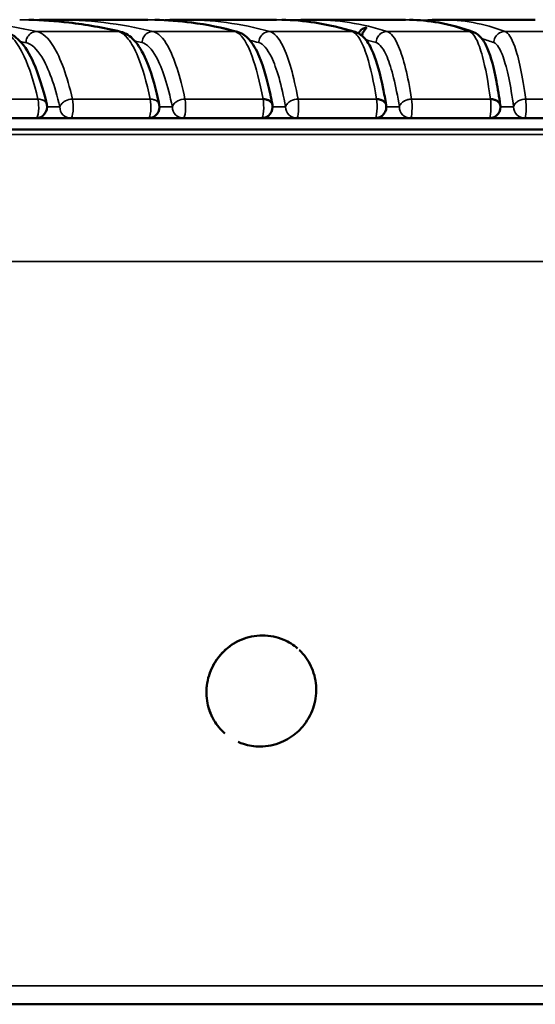
# Model space of a CAD drawing. Units: millimetres. Extents: x 1116 to 5535, y 1486 to 3100.
# Drawn here: x 2832 to 3062, y 1510 to 1950 of the extents above; entities that cross this region are included whole.
import ezdxf

# ---------------------------------------------------------------- set-up
doc = ezdxf.new("R2010")
doc.units = ezdxf.units.MM
doc.layers.add('Visibile (ISO)', color=7, linetype='Continuous', lineweight=50)
doc.layers.add('Visibile sottile (ISO)', color=7, linetype='Continuous', lineweight=35)

msp = doc.modelspace()

# ---------------------------------------------------------------- linework, layer by layer
at = {"layer": 'Visibile (ISO)'}
for p, q in [((2847.66, 1949.59), (2889.24, 1949.59)), ((2904.96, 1949.59), (2946.75, 1949.59)), ((2962.53, 1949.59), (3004.5, 1949.59)), ((3020.34, 1949.59), (3062.46, 1949.59)), ((2877.85, 1947.11), (2877.85, 1947.11)), ((2935.48, 1946.35), (2935.48, 1946.35)), ((2993.4, 1945.19), (2993.4, 1945.19)), ((2877.11, 1944.2), (2877.11, 1944.2)), ((2929.37, 1944.16), (2929.37, 1944.16)), ((2981.94, 1944.11), (2981.94, 1944.11)), ((3034.77, 1944.03), (3034.77, 1944.03)), ((2839.27, 1905.59), (2804.78, 1905.59)), ((2854.81, 1905.59), (2839.27, 1905.59)), ((2889.53, 1905.59), (2854.81, 1905.59)), ((2905.16, 1905.59), (2889.53, 1905.59)), ((2940.06, 1905.59), (2905.16, 1905.59)), ((2955.79, 1905.59), (2940.06, 1905.59)), ((2990.86, 1905.59), (2955.79, 1905.59)), ((2990.86, 1905.59), (2992.97, 1905.59)), ((3006.65, 1905.59), (2992.97, 1905.59)), ((3041.87, 1905.59), (3006.65, 1905.59)), ((3041.87, 1905.59), (3046.13, 1905.59)), ((3057.72, 1905.59), (3046.13, 1905.59)), ((3093.07, 1905.59), (3057.72, 1905.59)), ((4003.42, 1900.59), (2662.4, 1900.59)), ((2949.33, 1672.77), (2949.33, 1672.77)), ((4105.62, 1509.59), (2560.2, 1509.59))]:
    msp.add_line(p, q, dxfattribs=at)
for centre, end in [((2839.27, 1910.59), 13.0719), ((2889.53, 1910.59), 12.1746), ((2940.06, 1910.59), 12.443), ((2990.86, 1910.59), 12.8577), ((3041.87, 1910.59), 13.2381)]:
    msp.add_arc(centre, 5, 270, end, dxfattribs=at)
for points, knots in [([(2836.14, 1949.55), (2842.1, 1949.42), (2848.06, 1949), (2861.72, 1947.41), (2869.42, 1946.04), (2877.11, 1944.2)], [1.870419, 1.870419, 1.870419, 1.870419, 10.000821, 10.000821, 20.523096, 20.523096, 20.523096, 20.523096]), ([(2892.45, 1949.56), (2897.91, 1949.44), (2903.36, 1949.02), (2915.67, 1947.4), (2922.53, 1946.01), (2929.37, 1944.16)], [1.64125, 1.64125, 1.64125, 1.64125, 10.000833, 10.000833, 20.523099, 20.523099, 20.523099, 20.523099]), ([(2949.18, 1949.57), (2954.09, 1949.46), (2959.01, 1949.03), (2969.94, 1947.37), (2975.95, 1945.98), (2981.94, 1944.11)], [1.412335, 1.412335, 1.412335, 1.412335, 10.000851, 10.000851, 20.523109, 20.523109, 20.523109, 20.523109]), ([(3006.25, 1949.57), (3010.6, 1949.48), (3014.95, 1949.04), (3024.47, 1947.34), (3029.64, 1945.92), (3034.77, 1944.03)], [1.183223, 1.183223, 1.183223, 1.183223, 10.00088, 10.00088, 20.523133, 20.523133, 20.523133, 20.523133]), ([(2983.47, 1943.45), (2983.5, 1943.52), (2983.54, 1943.6), (2983.78, 1944.07), (2984.05, 1944.43), (2984.64, 1945.04), (2984.95, 1945.28), (2985.57, 1945.64), (2985.86, 1945.77), (2986.32, 1945.92), (2986.5, 1945.95), (2986.7, 1945.98), (2986.75, 1945.98), (2986.82, 1945.98), (2986.84, 1945.97), (2986.87, 1945.97), (2986.87, 1945.97), (2986.88, 1945.97), (2986.88, 1945.97), (2986.89, 1945.97), (2986.89, 1945.97), (2986.9, 1945.96), (2986.9, 1945.96), (2986.9, 1945.96), (2986.91, 1945.96), (2986.93, 1945.95), (2986.94, 1945.94), (2986.97, 1945.92), (2986.97, 1945.9), (2986.95, 1945.81), (2986.89, 1945.73), (2986.66, 1945.48), (2986.48, 1945.3), (2986.06, 1944.81), (2985.83, 1944.51), (2985.39, 1943.76), (2985.19, 1943.33), (2985, 1942.72), (2984.96, 1942.59), (2984.93, 1942.45)], [0.192776, 0.192776, 0.192776, 0.192776, 0.217288, 0.217288, 0.358381, 0.358381, 0.499385, 0.499385, 0.64529, 0.64529, 0.771971, 0.771971, 0.82502, 0.82502, 0.856644, 0.856644, 0.864844, 0.864844, 0.869677, 0.869677, 0.873936, 0.873936, 0.87923, 0.87923, 0.887356, 0.887356, 0.923237, 0.923237, 0.987559, 0.987559, 1.122298, 1.122298, 1.276194, 1.276194, 1.427769, 1.427769, 1.582772, 1.582772, 1.625126, 1.625126, 1.625126, 1.625126]), ([(2825.18, 1944.22), (2827.83, 1943.65), (2830.1, 1942.13), (2834.42, 1937.67), (2836.4, 1934.37), (2840.47, 1925.28), (2842.46, 1918.99), (2844.14, 1911.72)], [0, 0, 0, 0, 1.909577, 1.909577, 4.345864, 4.345864, 7.341417, 7.341417, 7.341417, 7.341417]), ([(2877.11, 1944.2), (2879.5, 1943.63), (2881.48, 1942.21), (2885.24, 1938.19), (2886.95, 1935.23), (2890.58, 1926.83), (2892.39, 1920.82), (2894.1, 1913.13), (2894.25, 1912.44), (2894.39, 1911.74)], [0, 0, 0, 0, 1.743554, 1.743554, 4.043924, 4.043924, 7.024174, 7.024174, 7.314111, 7.314111, 7.314111, 7.314111]), ([(2929.37, 1944.16), (2931.49, 1943.59), (2933.17, 1942.3), (2936.37, 1938.78), (2937.79, 1936.22), (2941, 1928.6), (2942.65, 1922.85), (2944.38, 1914.62), (2944.67, 1913.16), (2944.95, 1911.65)], [0, 0, 0, 0, 1.555337, 1.555337, 3.670855, 3.670855, 6.675838, 6.675838, 7.299233, 7.299233, 7.299233, 7.299233]), ([(2981.94, 1944.11), (2983.77, 1943.54), (2985.16, 1942.4), (2987.79, 1939.42), (2988.92, 1937.32), (2991.7, 1930.67), (2993.18, 1925.28), (2994.93, 1916.49), (2995.37, 1914.08), (2995.77, 1911.54)], [0, 0, 0, 0, 1.343928, 1.343928, 3.212384, 3.212384, 6.234373, 6.234373, 7.285176, 7.285176, 7.285176, 7.285176]), ([(3034.77, 1944.03), (3036.3, 1943.46), (3037.42, 1942.49), (3039.49, 1940.08), (3040.34, 1938.48), (3042.67, 1932.92), (3043.95, 1928.07), (3045.71, 1918.81), (3046.28, 1915.26), (3046.8, 1911.41)], [0, 0, 0, 0, 1.112059, 1.112059, 2.671578, 2.671578, 5.676769, 5.676769, 7.272532, 7.272532, 7.272532, 7.272532]), ([(2944.98, 1911.49), (2944.96, 1911.64), (2944.91, 1911.8), (2944.85, 1911.94), (2944.77, 1912.16), (2944.65, 1912.36), (2944.5, 1912.55), (2944.45, 1912.62), (2944.4, 1912.69), (2944.34, 1912.75), (2944.21, 1912.88), (2944.08, 1913.01), (2943.93, 1913.13), (2943.78, 1913.23), (2943.63, 1913.34), (2943.47, 1913.43), (2943.31, 1913.52), (2943.14, 1913.6), (2942.96, 1913.67), (2942.92, 1913.69), (2942.88, 1913.7), (2942.83, 1913.72), (2942.62, 1913.8), (2942.39, 1913.86), (2942.16, 1913.92), (2941.81, 1914), (2941.43, 1914.05), (2941.05, 1914.07), (2940.96, 1914.07), (2940.88, 1914.07), (2940.79, 1914.07)], [-6.732992, -6.732992, -6.732992, -6.732992, -6.020034, -6.020034, -6.020034, -4.981786, -4.981786, -4.981786, -4.615998, -4.615998, -4.615998, -3.863163, -3.863163, -3.863163, -3.156998, -3.156998, -3.156998, -2.473337, -2.473337, -2.473337, -2.307999, -2.307999, -2.307999, -1.501745, -1.501745, -1.501745, -0.273107, -0.273107, -0.273107, 0, 0, 0, 0]), ([(2995.8, 1911.37), (2995.77, 1911.57), (2995.72, 1911.76), (2995.64, 1911.94), (2995.55, 1912.16), (2995.42, 1912.36), (2995.27, 1912.55), (2995.22, 1912.62), (2995.16, 1912.69), (2995.1, 1912.75), (2994.97, 1912.88), (2994.83, 1913.01), (2994.68, 1913.13), (2994.53, 1913.23), (2994.37, 1913.34), (2994.21, 1913.43), (2994.04, 1913.52), (2993.87, 1913.6), (2993.69, 1913.67), (2993.65, 1913.69), (2993.61, 1913.7), (2993.56, 1913.72), (2993.34, 1913.8), (2993.12, 1913.86), (2992.88, 1913.92), (2992.52, 1914), (2992.14, 1914.05), (2991.76, 1914.07), (2991.67, 1914.07), (2991.59, 1914.07), (2991.5, 1914.07)], [-6.913209, -6.913209, -6.913209, -6.913209, -6.020034, -6.020034, -6.020034, -4.981786, -4.981786, -4.981786, -4.615998, -4.615998, -4.615998, -3.863163, -3.863163, -3.863163, -3.156998, -3.156998, -3.156998, -2.473337, -2.473337, -2.473337, -2.307999, -2.307999, -2.307999, -1.501745, -1.501745, -1.501745, -0.273107, -0.273107, -0.273107, 0, 0, 0, 0]), ([(3046.83, 1911.25), (3046.8, 1911.49), (3046.73, 1911.72), (3046.63, 1911.94), (3046.53, 1912.16), (3046.4, 1912.36), (3046.24, 1912.55), (3046.19, 1912.62), (3046.13, 1912.69), (3046.06, 1912.75), (3045.93, 1912.88), (3045.79, 1913.01), (3045.63, 1913.13), (3045.48, 1913.23), (3045.32, 1913.34), (3045.15, 1913.43), (3044.99, 1913.52), (3044.81, 1913.6), (3044.63, 1913.67), (3044.59, 1913.69), (3044.54, 1913.7), (3044.5, 1913.72), (3044.28, 1913.8), (3044.05, 1913.86), (3043.81, 1913.92), (3043.45, 1914), (3043.07, 1914.05), (3042.68, 1914.07), (3042.59, 1914.07), (3042.5, 1914.07), (3042.42, 1914.07)], [-7.093805, -7.093805, -7.093805, -7.093805, -6.020034, -6.020034, -6.020034, -4.981786, -4.981786, -4.981786, -4.615998, -4.615998, -4.615998, -3.863163, -3.863163, -3.863163, -3.156998, -3.156998, -3.156998, -2.473337, -2.473337, -2.473337, -2.307999, -2.307999, -2.307999, -1.501745, -1.501745, -1.501745, -0.273107, -0.273107, -0.273107, 0, 0, 0, 0]), ([(2940.53, 1674.43), (2937.22, 1674.43), (2933.99, 1673.76), (2928, 1671.22), (2925.32, 1669.4), (2920.79, 1664.89), (2918.94, 1662.21), (2917.3, 1658.44), (2917, 1657.67), (2916.74, 1656.88)], [-7.876628, -7.876628, -7.876628, -7.876628, -6.889385, -6.889385, -5.90718, -5.90718, -4.925737, -4.925737, -4.677128, -4.677128, -4.677128, -4.677128]), ([(2956.24, 1668.57), (2954.4, 1670.17), (2952.3, 1671.5), (2950, 1672.49), (2947.05, 1673.76), (2943.85, 1674.43), (2940.53, 1674.43)], [6.122815, 6.122815, 6.122815, 6.122815, 6.889385, 6.889385, 6.889385, 7.876628, 7.876628, 7.876628, 7.876628]), ([(2923.04, 1631.25), (2921.16, 1633.03), (2919.57, 1635.11), (2917.06, 1639.85), (2916.19, 1642.5), (2915.32, 1648.24), (2915.41, 1651.31), (2916.7, 1657.36), (2917.92, 1660.29), (2921.33, 1665.55), (2923.5, 1667.84), (2926.02, 1669.67)], [9.733489, 9.733489, 9.733489, 9.733489, 10.533853, 10.533853, 11.377201, 11.377201, 12.296412, 12.296412, 13.238399, 13.238399, 14.179167, 14.179167, 14.179167, 14.179167]), ([(2956.95, 1667.92), (2957.24, 1667.64), (2957.53, 1667.36), (2959.84, 1664.95), (2961.46, 1662.48), (2963.8, 1656.96), (2964.45, 1653.95), (2964.63, 1647.83), (2964.16, 1644.78), (2962.11, 1638.85), (2960.49, 1636.04), (2957.64, 1632.72), (2956.82, 1631.89), (2955.95, 1631.12)], [17.611949, 17.611949, 17.611949, 17.611949, 17.736826, 17.736826, 18.634081, 18.634081, 19.562128, 19.562128, 20.484952, 20.484952, 21.447411, 21.447411, 21.797784, 21.797784, 21.797784, 21.797784]), ([(2915.64, 1651.72), (2915.56, 1651.01), (2915.51, 1650.29), (2915.48, 1648.94), (2915.49, 1648.3), (2915.53, 1647.67)], [-4.1504685, -4.1504685, -4.1504685, -4.1504685, -3.9389297, -3.9389297, -3.750726, -3.750726, -3.750726, -3.750726]), ([(2916.67, 1641.42), (2916.83, 1640.92), (2917, 1640.43), (2917.42, 1639.37), (2917.67, 1638.8), (2917.93, 1638.24)], [-3.1095353, -3.1095353, -3.1095353, -3.1095353, -2.9512984, -2.9512984, -2.7605128, -2.7605128, -2.7605128, -2.7605128]), ([(2921.37, 1633.01), (2921.65, 1632.67), (2921.95, 1632.35), (2922.73, 1631.54), (2923.23, 1631.07), (2923.75, 1630.62)], [-2.1077209, -2.1077209, -2.1077209, -2.1077209, -1.9690079, -1.9690079, -1.7533231, -1.7533231, -1.7533231, -1.7533231]), ([(2939.4, 1624.78), (2942.71, 1624.78), (2945.94, 1625.45), (2948.95, 1626.72), (2951.52, 1627.79), (2953.87, 1629.28), (2955.93, 1631.1)], [0, 0, 0, 0, 0.986798, 0.986798, 0.986798, 1.82938, 1.82938, 1.82938, 1.82938]), ([(2939.4, 1624.78), (2936.9, 1624.78), (2934.43, 1625.17), (2931.24, 1626.19), (2930.43, 1626.5), (2929.64, 1626.85)], [7.87806, 7.87806, 7.87806, 7.87806, 8.643267, 8.643267, 8.911213, 8.911213, 8.911213, 8.911213])]:
    msp.add_open_spline(points, degree=3, knots=knots, dxfattribs=at)
for points in [[(2839.84, 1949.43), (2842.45, 1949.54), (2845.06, 1949.59), (2847.66, 1949.59)], [(2897.1, 1949.38), (2899.73, 1949.52), (2902.35, 1949.59), (2904.97, 1949.59)], [(2954.64, 1949.32), (2957.27, 1949.5), (2959.91, 1949.59), (2962.53, 1949.59)], [(3012.42, 1949.21), (3015.06, 1949.46), (3017.7, 1949.59), (3020.34, 1949.59)], [(3050.89, 1942.57), (3050.89, 1942.57), (3050.9, 1942.57), (3050.9, 1942.57)], [(2894.42, 1911.61), (2894.42, 1911.61), (2894.42, 1911.62), (2894.42, 1911.63)], [(2928.17, 1671.08), (2929.53, 1671.87), (2930.97, 1672.53), (2932.45, 1673.05)], [(2939.41, 1624.78), (2939.41, 1624.78), (2939.4, 1624.78), (2939.4, 1624.78)]]:
    msp.add_open_spline(points, degree=3, dxfattribs=at)
at = {"layer": 'Visibile sottile (ISO)'}
for p, q in [((2876.01, 1944.33), (2839.73, 1944.33)), ((2928.12, 1944.33), (2891.63, 1944.33)), ((2980.49, 1944.33), (2943.83, 1944.33)), ((3033.09, 1944.33), (2996.27, 1944.33)), ((3085.87, 1944.33), (3048.92, 1944.33)), ((2840.18, 1914.07), (2805.68, 1914.07)), ((2890.34, 1914.07), (2855.63, 1914.07)), ((2940.79, 1914.07), (2905.88, 1914.07)), ((2991.5, 1914.07), (2956.42, 1914.07)), ((3042.42, 1914.07), (3007.19, 1914.07)), ((3093.52, 1914.07), (3058.17, 1914.07)), ((2849.96, 1910.59), (2844.27, 1910.59)), ((2900.27, 1910.59), (2894.53, 1910.59)), ((2950.88, 1910.59), (2945.06, 1910.59)), ((2995.86, 1910.59), (3001.71, 1910.59)), ((3052.76, 1910.59), (3046.87, 1910.59)), ((2663.8, 1898.28), (4002.02, 1898.28)), ((2576.73, 1841.56), (4089.09, 1841.56)), ((2940.53, 1674.43), (2940.53, 1674.43)), ((2563.92, 1517.83), (4101.9, 1517.83))]:
    msp.add_line(p, q, dxfattribs=at)
for centre, major_axis, ratio, start_param, end_param in [((2790.68, -1050.7), (0, -3000.3), 0.276166, 3.082359, 3.141591), ((2832.03, -1050.7), (0, -3000.3), 0.247613, 3.082359, 3.141593), ((2847.66, -1050.7), (0, -3000.3), 0.247575, 3.082359, 3.141591), ((2889.24, -1050.7), (0, -3000.3), 0.218862, 3.082359, 3.141593), ((2904.96, -1050.7), (0, -3000.3), 0.21882, 3.082359, 3.141591), ((2946.75, -1050.7), (0, -3000.3), 0.189966, 3.082359, 3.141593), ((2962.53, -1050.7), (0, -3000.3), 0.189929, 3.082359, 3.141591), ((3004.5, -1050.7), (0, -3000.3), 0.160953, 3.082359, 3.141593), ((3020.34, -1050.7), (0, -3000.3), 0.160916, 3.082359, 3.141592), ((2957.6, -2051.05), (0, 3995.64), 0.164458, 0.019263, 0.019266), ((2957.62, -2048.51), (0, 3993.1), 0.164458, 6.231882, 6.238957), ((3015.39, -2051.05), (0, 3995.64), 0.139339, 0.030429, 0.030433), ((3015.39, -2051.05), (0, 3995.64), 0.139339, 6.231885, 6.241519), ((2785.82, -2051.05), (0, 3995.64), 0.239123, 6.231885, 6.234532), ((2842.78, -2051.05), (0, 3995.64), 0.214368, 6.231885, 6.235669), ((2900.06, -2051.05), (0, 3995.64), 0.189472, 6.231885, 6.237111), ((3073.39, -2051.05), (0, 3995.64), 0.114127, 0.046515, 0.046517), ((2839.27, 1910.59), (0, -5), 0.251444, 0, 2.340778), ((2854.81, 1910.59), (0, -5), 0.226765, 0, 2.340778), ((2889.53, 1910.59), (0, -5), 0.226765, 0, 2.340778), ((2905.16, 1910.59), (0, -5), 0.201939, 0, 2.340778), ((2940.06, 1910.59), (0, -5), 0.201939, 0, 2.340778), ((2955.79, 1910.59), (0, -5), 0.176979, 0, 2.340778), ((2990.86, 1910.59), (0, -5), 0.176979, 0, 2.340778), ((3006.65, 1910.59), (0, -5), 0.151911, 0, 2.340778), ((3041.87, 1910.59), (0, -5), 0.151911, 0, 2.340778), ((3057.72, 1910.59), (0, -5), 0.126744, 0, 2.340778), ((2854.81, 1910.59), (0, -5), 0.970989, 4.712389, 6.283185), ((2905.16, 1910.59), (0, -5), 0.976753, 4.712389, 6.283185), ((2955.79, 1910.59), (0, -5), 0.981886, 4.712389, 6.283185), ((3006.65, 1910.59), (0, -5), 0.986384, 4.712389, 6.283185), ((3057.72, 1910.59), (0, -5), 0.990245, 4.712389, 6.283185)]:
    msp.add_ellipse(centre, major_axis=major_axis, ratio=ratio, start_param=start_param, end_param=end_param, dxfattribs=at)
for points, knots in [([(2840.18, 1914.07), (2838.39, 1921.76), (2836.31, 1928.24), (2834.03, 1933.18), (2832.51, 1936.47), (2830.91, 1939.09), (2829.25, 1940.96), (2827.6, 1942.83), (2825.9, 1943.96), (2824.19, 1944.33)], [-75.410729, -75.410729, -75.410729, -75.410729, -43.091845, -43.091845, -43.091845, -21.545923, -21.545923, -21.545923, 0, 0, 0, 0]), ([(2834.81, 1939.34), (2834.82, 1940.08), (2835.17, 1941.57), (2836.82, 1943.67), (2838.64, 1944.33), (2839.73, 1944.33)], [0, 0, 0, 0, 2.311483, 4.622967, 8.090192, 8.090192, 8.090192, 8.090192]), ([(2839.73, 1944.33), (2842.24, 1943.79), (2844.74, 1941.6), (2847.19, 1937.6), (2848.73, 1935.07), (2850.24, 1931.82), (2851.71, 1927.74), (2853.07, 1923.94), (2854.39, 1919.43), (2855.63, 1914.07)], [-151.445336, -151.445336, -151.445336, -151.445336, -117.969857, -117.969857, -117.969857, -96.803273, -96.803273, -96.803273, -77.080998, -77.080998, -77.080998, -77.080998]), ([(2890.34, 1914.07), (2888.74, 1921.76), (2886.87, 1928.24), (2884.83, 1933.18), (2883.46, 1936.47), (2882.03, 1939.09), (2880.54, 1940.96), (2879.06, 1942.83), (2877.54, 1943.96), (2876.01, 1944.33)], [-75.410729, -75.410729, -75.410729, -75.410729, -43.091845, -43.091845, -43.091845, -21.545923, -21.545923, -21.545923, 0, 0, 0, 0]), ([(2886.7, 1939.34), (2886.71, 1940.08), (2887.06, 1941.57), (2888.71, 1943.67), (2890.54, 1944.33), (2891.63, 1944.33)], [0, 0, 0, 0, 2.311483, 4.622967, 8.090192, 8.090192, 8.090192, 8.090192]), ([(2891.63, 1944.33), (2893.89, 1943.79), (2896.13, 1941.6), (2898.32, 1937.6), (2899.7, 1935.07), (2901.06, 1931.82), (2902.37, 1927.74), (2903.59, 1923.94), (2904.77, 1919.43), (2905.88, 1914.07)], [-151.445336, -151.445336, -151.445336, -151.445336, -117.969857, -117.969857, -117.969857, -96.803273, -96.803273, -96.803273, -77.080998, -77.080998, -77.080998, -77.080998]), ([(2940.79, 1914.07), (2939.37, 1921.76), (2937.72, 1928.24), (2935.91, 1933.18), (2934.71, 1936.47), (2933.44, 1939.09), (2932.13, 1940.96), (2930.82, 1942.83), (2929.47, 1943.96), (2928.12, 1944.33)], [-75.410729, -75.410729, -75.410729, -75.410729, -43.091845, -43.091845, -43.091845, -21.545923, -21.545923, -21.545923, 0, 0, 0, 0]), ([(2938.88, 1939.34), (2938.88, 1940.08), (2939.23, 1941.57), (2940.89, 1943.67), (2942.73, 1944.33), (2943.83, 1944.33)], [0, 0, 0, 0, 2.311483, 4.622967, 8.090192, 8.090192, 8.090192, 8.090192]), ([(2943.83, 1944.33), (2945.82, 1943.79), (2947.8, 1941.6), (2949.74, 1937.6), (2950.96, 1935.07), (2952.16, 1931.82), (2953.32, 1927.74), (2954.4, 1923.94), (2955.44, 1919.43), (2956.42, 1914.07)], [-151.445336, -151.445336, -151.445336, -151.445336, -117.969857, -117.969857, -117.969857, -96.803273, -96.803273, -96.803273, -77.080998, -77.080998, -77.080998, -77.080998]), ([(2991.5, 1914.07), (2990.27, 1921.76), (2988.83, 1928.24), (2987.26, 1933.18), (2986.22, 1936.47), (2985.11, 1939.09), (2983.98, 1940.96), (2982.84, 1942.83), (2981.67, 1943.96), (2980.49, 1944.33)], [-75.410729, -75.410729, -75.410729, -75.410729, -43.091845, -43.091845, -43.091845, -21.545923, -21.545923, -21.545923, 0, 0, 0, 0]), ([(2996.27, 1944.33), (2995.16, 1944.33), (2993.32, 1943.67), (2991.65, 1941.57), (2991.3, 1940.08), (2991.3, 1939.34)], [-8.067064, -8.067064, -8.067064, -8.067064, -4.609751, -2.304876, 0, 0, 0, 0]), ([(2996.27, 1944.33), (2997.99, 1943.79), (2999.71, 1941.6), (3001.39, 1937.6), (3002.45, 1935.07), (3003.49, 1931.82), (3004.5, 1927.74), (3005.44, 1923.94), (3006.34, 1919.43), (3007.19, 1914.07)], [-151.445336, -151.445336, -151.445336, -151.445336, -117.969857, -117.969857, -117.969857, -96.803273, -96.803273, -96.803273, -77.080998, -77.080998, -77.080998, -77.080998]), ([(3042.42, 1914.07), (3041.37, 1921.76), (3040.16, 1928.24), (3038.83, 1933.18), (3037.94, 1936.47), (3037, 1939.09), (3036.04, 1940.96), (3035.08, 1942.83), (3034.08, 1943.96), (3033.09, 1944.33)], [-75.410729, -75.410729, -75.410729, -75.410729, -43.091845, -43.091845, -43.091845, -21.545923, -21.545923, -21.545923, 0, 0, 0, 0]), ([(3043.94, 1939.34), (3043.94, 1940.08), (3044.29, 1941.57), (3045.96, 1943.67), (3047.81, 1944.33), (3048.92, 1944.33)], [0, 0, 0, 0, 2.311483, 4.622967, 8.090192, 8.090192, 8.090192, 8.090192]), ([(3048.92, 1944.33), (3050.38, 1943.79), (3051.84, 1941.6), (3053.26, 1937.6), (3054.16, 1935.07), (3055.04, 1931.82), (3055.89, 1927.74), (3056.68, 1923.94), (3057.45, 1919.43), (3058.17, 1914.07)], [-151.445336, -151.445336, -151.445336, -151.445336, -117.969857, -117.969857, -117.969857, -96.803273, -96.803273, -96.803273, -77.080998, -77.080998, -77.080998, -77.080998]), ([(2849.96, 1910.59), (2848.83, 1915.46), (2847.58, 1919.82), (2846.23, 1923.57), (2844.88, 1927.33), (2843.43, 1930.48), (2841.92, 1932.94), (2839.65, 1936.65), (2837.24, 1938.81), (2834.81, 1939.34)], [-75.410725, -75.410725, -75.410725, -75.410725, -53.864803, -53.864803, -53.864803, -32.318882, -32.318882, -32.318882, 0, 0, 0, 0]), ([(2900.27, 1910.59), (2899.26, 1915.46), (2898.14, 1919.82), (2896.93, 1923.57), (2895.72, 1927.33), (2894.42, 1930.48), (2893.07, 1932.94), (2891.03, 1936.65), (2888.87, 1938.81), (2886.7, 1939.34)], [-75.410725, -75.410725, -75.410725, -75.410725, -53.864803, -53.864803, -53.864803, -32.318882, -32.318882, -32.318882, 0, 0, 0, 0]), ([(2950.88, 1910.59), (2949.98, 1915.46), (2948.99, 1919.82), (2947.92, 1923.57), (2946.85, 1927.33), (2945.7, 1930.48), (2944.5, 1932.94), (2942.71, 1936.65), (2940.8, 1938.81), (2938.88, 1939.34)], [-75.410725, -75.410725, -75.410725, -75.410725, -53.864803, -53.864803, -53.864803, -32.318882, -32.318882, -32.318882, 0, 0, 0, 0]), ([(3001.71, 1910.59), (3000.94, 1915.46), (3000.07, 1919.82), (2999.15, 1923.57), (2998.22, 1927.33), (2997.22, 1930.48), (2996.18, 1932.94), (2994.62, 1936.65), (2992.97, 1938.81), (2991.3, 1939.34)], [-523.699467, -523.699467, -523.699467, -523.699467, -503.514781, -503.514781, -503.514781, -483.330096, -483.330096, -483.330096, -453.053068, -453.053068, -453.053068, -453.053068]), ([(3052.76, 1910.59), (3052.11, 1915.46), (3051.38, 1919.82), (3050.59, 1923.57), (3049.8, 1927.33), (3048.96, 1930.48), (3048.08, 1932.94), (3046.76, 1936.65), (3045.35, 1938.81), (3043.94, 1939.34)], [-75.410725, -75.410725, -75.410725, -75.410725, -53.864803, -53.864803, -53.864803, -32.318882, -32.318882, -32.318882, 0, 0, 0, 0]), ([(2844.15, 1911.72), (2844.13, 1911.8), (2844.11, 1911.87), (2844.08, 1911.94), (2844.01, 1912.16), (2843.9, 1912.36), (2843.77, 1912.55), (2843.72, 1912.62), (2843.67, 1912.69), (2843.61, 1912.75), (2843.5, 1912.88), (2843.37, 1913.01), (2843.23, 1913.13), (2843.1, 1913.23), (2842.95, 1913.34), (2842.79, 1913.43), (2842.64, 1913.52), (2842.48, 1913.6), (2842.31, 1913.67), (2842.26, 1913.69), (2842.22, 1913.7), (2842.18, 1913.72), (2841.97, 1913.8), (2841.75, 1913.86), (2841.53, 1913.92), (2841.18, 1914), (2840.81, 1914.05), (2840.43, 1914.07), (2840.35, 1914.07), (2840.26, 1914.07), (2840.18, 1914.07)], [-6.369274, -6.369274, -6.369274, -6.369274, -6.020034, -6.020034, -6.020034, -4.981786, -4.981786, -4.981786, -4.615998, -4.615998, -4.615998, -3.863163, -3.863163, -3.863163, -3.156998, -3.156998, -3.156998, -2.473337, -2.473337, -2.473337, -2.307999, -2.307999, -2.307999, -1.501745, -1.501745, -1.501745, -0.273107, -0.273107, -0.273107, 0, 0, 0, 0]), ([(2855.63, 1914.07), (2854.54, 1914.07), (2852.64, 1913.6), (2850.67, 1912.14), (2850.09, 1911.11), (2849.96, 1910.59)], [-8.090192, -8.090192, -8.090192, -8.090192, -4.622967, -2.311483, 0, 0, 0, 0]), ([(2894.42, 1911.63), (2894.39, 1911.73), (2894.36, 1911.84), (2894.33, 1911.94), (2894.25, 1912.16), (2894.14, 1912.36), (2893.99, 1912.55), (2893.94, 1912.62), (2893.89, 1912.69), (2893.83, 1912.75), (2893.72, 1912.88), (2893.58, 1913.01), (2893.44, 1913.13), (2893.3, 1913.23), (2893.15, 1913.34), (2892.99, 1913.43), (2892.83, 1913.52), (2892.67, 1913.6), (2892.49, 1913.67), (2892.45, 1913.69), (2892.41, 1913.7), (2892.36, 1913.72), (2892.15, 1913.8), (2891.93, 1913.86), (2891.7, 1913.92), (2891.35, 1914), (2890.98, 1914.05), (2890.6, 1914.07), (2890.51, 1914.07), (2890.43, 1914.07), (2890.34, 1914.07)], [-6.518419, -6.518419, -6.518419, -6.518419, -6.020034, -6.020034, -6.020034, -4.981786, -4.981786, -4.981786, -4.615998, -4.615998, -4.615998, -3.863163, -3.863163, -3.863163, -3.156998, -3.156998, -3.156998, -2.473337, -2.473337, -2.473337, -2.307999, -2.307999, -2.307999, -1.501745, -1.501745, -1.501745, -0.273107, -0.273107, -0.273107, 0, 0, 0, 0]), ([(2905.88, 1914.07), (2904.79, 1914.07), (2902.89, 1913.6), (2900.95, 1912.14), (2900.39, 1911.11), (2900.27, 1910.59)], [-8.090192, -8.090192, -8.090192, -8.090192, -4.622967, -2.311483, 0, 0, 0, 0]), ([(2956.42, 1914.07), (2955.32, 1914.07), (2953.42, 1913.6), (2951.51, 1912.14), (2950.98, 1911.11), (2950.88, 1910.59)], [-8.090192, -8.090192, -8.090192, -8.090192, -4.622967, -2.311483, 0, 0, 0, 0]), ([(3007.19, 1914.07), (3006.65, 1914.07), (3006.12, 1914.01), (3005.56, 1913.87), (3005.05, 1913.75), (3004.52, 1913.57), (3004.01, 1913.3), (3003.97, 1913.28), (3003.93, 1913.26), (3003.89, 1913.24), (3003.34, 1912.94), (3002.83, 1912.54), (3002.45, 1912.09), (3002.06, 1911.64), (3001.8, 1911.12), (3001.71, 1910.59)], [-7.808367, -7.808367, -7.808367, -7.808367, -5.855749, -5.855749, -5.855749, -4.058686, -4.058686, -4.058686, -3.911119, -3.911119, -3.911119, -1.972723, -1.972723, -1.972723, 0, 0, 0, 0]), ([(3058.17, 1914.07), (3057.07, 1914.07), (3055.17, 1913.6), (3053.32, 1912.14), (3052.84, 1911.11), (3052.76, 1910.59)], [-8.090192, -8.090192, -8.090192, -8.090192, -4.622967, -2.311483, 0, 0, 0, 0]), ([(2944.97, 1910.59), (2945.01, 1910.78), (2945.03, 1910.97), (2945.02, 1911.15), (2945.02, 1911.26), (2945, 1911.38), (2944.98, 1911.49)], [-8.077997, -8.077997, -8.077997, -8.077997, -7.247496, -7.247496, -7.247496, -6.732992, -6.732992, -6.732992, -6.732992]), ([(2995.8, 1910.59), (2995.83, 1910.78), (2995.84, 1910.97), (2995.83, 1911.15), (2995.82, 1911.22), (2995.81, 1911.3), (2995.8, 1911.37)], [-8.077997, -8.077997, -8.077997, -8.077997, -7.247496, -7.247496, -7.247496, -6.913209, -6.913209, -6.913209, -6.913209]), ([(3046.82, 1910.59), (3046.85, 1910.78), (3046.86, 1910.97), (3046.84, 1911.15), (3046.84, 1911.18), (3046.83, 1911.22), (3046.83, 1911.25)], [-8.0779972, -8.0779972, -8.0779972, -8.0779972, -7.2474959, -7.2474959, -7.2474959, -7.0938052, -7.0938052, -7.0938052, -7.0938052])]:
    msp.add_open_spline(points, degree=3, knots=knots, dxfattribs=at)
for points in [[(2876.01, 1944.33), (2876.38, 1944.33), (2876.75, 1944.28), (2877.11, 1944.2)], [(2928.12, 1944.33), (2928.54, 1944.33), (2928.96, 1944.27), (2929.37, 1944.16)], [(2980.49, 1944.33), (2980.98, 1944.33), (2981.47, 1944.25), (2981.94, 1944.11)], [(3033.09, 1944.33), (3033.66, 1944.33), (3034.24, 1944.23), (3034.77, 1944.03)], [(3051.02, 1942.39), (3051.02, 1942.38), (3051.02, 1942.38), (3051.02, 1942.38)]]:
    msp.add_open_spline(points, degree=3, dxfattribs=at)

doc.saveas('drawing.dxf')
